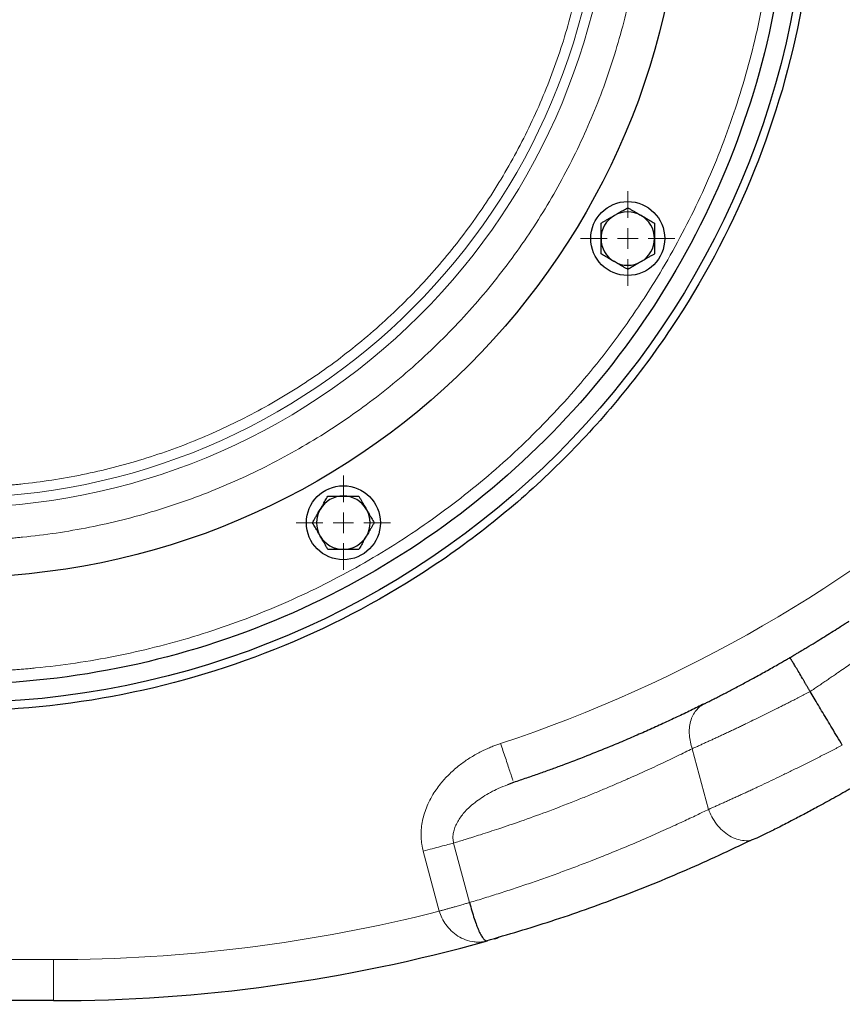
# Model space of a CAD drawing. Units: millimetres. Extents: x 0 to 420, y 0 to 297.
# Drawn here: x 130 to 140, y 70 to 82 of the extents above; entities that cross this region are included whole.
import ezdxf

# ---------------------------------------------------------------- set-up
doc = ezdxf.new("R2010")
doc.units = ezdxf.units.MM
doc.styles.add('SLDTEXTSTYLE0', font='TXT', dxfattribs={"width": 0.605})
doc.dimstyles.new('SLDDIMSTYLE0', dxfattribs={"dimtxt": 3.5, "dimasz": 3.5, "dimexe": 0, "dimexo": 0.0625, "dimgap": 0.875, "dimtad": 1, "dimlfac": 20, "dimrnd": 1e-09, "dimzin": 12, "dimdsep": 46, "dimtxsty": 'SLDTEXTSTYLE0', "dimsah": 1, "dimcen": 0.09, "dimadec": 0, "dimazin": 3, "dimtfac": 1, "dimtdec": 3, "dimtofl": 0, "dimtmove": 0, "dimatfit": 3, "dimfxl": 1, "dimfrac": 2, "dimtolj": 1, "dimtzin": 12, "dimarcsym": 0})
doc.dimstyles.new('SLDDIMSTYLE2', dxfattribs={"dimtxt": 3.5, "dimasz": 3.5, "dimexe": 0, "dimexo": 0.0625, "dimgap": 0.875, "dimtad": 1, "dimlfac": 20, "dimrnd": 1e-09, "dimzin": 12, "dimdsep": 46, "dimtxsty": 'SLDTEXTSTYLE0', "dimsah": 1, "dimcen": 0.09, "dimadec": 0, "dimazin": 3, "dimtfac": 1, "dimtdec": 3, "dimtmove": 0, "dimatfit": 0, "dimfxl": 1, "dimfrac": 2, "dimtolj": 1, "dimtzin": 12, "dimarcsym": 0})

# ---------------------------------------------------------------- blocks, each defined once
blk = doc.blocks.new('_D_10')
at = {"color": 7, "linetype": 'Continuous', "lineweight": 0}
for p, q in [((164.339, 100.051), (164.339, 106.782)), ((140.063, 100.051), (165.339, 100.051)), ((164.339, 83.801), (164.339, 100.051)), ((139.488, 83.801), (165.339, 83.801)), ((164.339, 83.801), (164.339, 77.07))]:
    blk.add_line(p, q, dxfattribs=at)
at = {"color": 7, "linetype": 'Continuous', "lineweight": 18}
for points in [[(164.339, 100.051), (164.877, 103.551), (163.8, 103.551)], [(164.339, 83.801), (163.8, 80.301), (164.877, 80.301)]]:
    blk.add_solid(points, dxfattribs=at)
at = {"color": 7, "linetype": 'Continuous', "lineweight": 18, "insert": (159.827, 87.915), "char_height": 3.5, "attachment_point": 1, "rotation": 90, "style": 'SLDTEXTSTYLE0'}
blk.add_mtext('325', dxfattribs=at)
blk = doc.blocks.new('_D_11')
at = {"color": 7, "linetype": 'Continuous', "lineweight": 0}
for p, q in [((154.338, 85.401), (154.338, 59.352)), ((128.888, 73.201), (128.888, 59.352)), ((128.888, 60.352), (154.338, 60.352))]:
    blk.add_line(p, q, dxfattribs=at)
at = {"color": 7, "linetype": 'Continuous', "lineweight": 18}
for points in [[(128.888, 60.352), (132.388, 59.813), (132.388, 60.89)], [(154.338, 60.352), (150.838, 60.89), (150.838, 59.813)]]:
    blk.add_solid(points, dxfattribs=at)
at = {"color": 7, "linetype": 'Continuous', "lineweight": 18, "insert": (137.603, 64.863), "char_height": 3.5, "attachment_point": 1, "style": 'SLDTEXTSTYLE0'}
blk.add_mtext('509', dxfattribs=at)
blk = doc.blocks.new('_D_12')
at = {"color": 7, "linetype": 'Continuous', "lineweight": 0}
for p, q in [((79.088, 99.951), (79.088, 51.741)), ((154.338, 85.401), (154.338, 51.741)), ((154.338, 52.741), (79.088, 52.741))]:
    blk.add_line(p, q, dxfattribs=at)
at = {"color": 7, "linetype": 'Continuous', "lineweight": 18}
for points in [[(79.088, 52.741), (82.588, 52.203), (82.588, 53.28)], [(154.338, 52.741), (150.838, 53.28), (150.838, 52.203)]]:
    blk.add_solid(points, dxfattribs=at)
at = {"color": 7, "linetype": 'Continuous', "lineweight": 18, "insert": (111.366, 57.253), "char_height": 3.5, "attachment_point": 1, "style": 'SLDTEXTSTYLE0'}
blk.add_mtext('1505', dxfattribs=at)
blk = doc.blocks.new('_D_13')
at = {"color": 7, "linetype": 'Continuous', "lineweight": 0}
for p, q in [((71.738, 99.341), (71.738, 41.741)), ((154.338, 85.401), (154.338, 41.741)), ((154.338, 42.741), (71.738, 42.741))]:
    blk.add_line(p, q, dxfattribs=at)
at = {"color": 7, "linetype": 'Continuous', "lineweight": 18}
for points in [[(71.738, 42.741), (75.238, 42.203), (75.238, 43.28)], [(154.338, 42.741), (150.838, 43.28), (150.838, 42.203)]]:
    blk.add_solid(points, dxfattribs=at)
at = {"color": 7, "linetype": 'Continuous', "lineweight": 18, "insert": (107.691, 47.253), "char_height": 3.5, "attachment_point": 1, "style": 'SLDTEXTSTYLE0'}
blk.add_mtext('1652', dxfattribs=at)
blk = doc.blocks.new('SW_CENTERMARKSYMBOL_32')
at = {"color": 0, "linetype": 'Continuous', "lineweight": 18}
for p, q in [((0, 0.25), (0, 0.575)), ((0, 0), (0, 0.125)), ((-0.25, 0), (-0.575, 0)), ((0, 0), (-0.125, 0)), ((0, 0), (0, -0.125)), ((0, 0), (0.125, 0)), ((0.25, 0), (0.575, 0)), ((0, -0.25), (0, -0.575))]:
    blk.add_line(p, q, dxfattribs=at)
blk = doc.blocks.new('SW_CENTERMARKSYMBOL_33')
at = {"color": 0, "linetype": 'Continuous', "lineweight": 18}
for p, q in [((0, 0.25), (0, 0.575)), ((0, 0), (0, 0.125)), ((-0.25, 0), (-0.575, 0)), ((0, 0), (-0.125, 0)), ((0, 0), (0, -0.125)), ((0, 0), (0.125, 0)), ((0.25, 0), (0.575, 0)), ((0, -0.25), (0, -0.575))]:
    blk.add_line(p, q, dxfattribs=at)

msp = doc.modelspace()

# ---------------------------------------------------------------- linework, layer by layer
at = {"color": 8, "linetype": 'Continuous', "lineweight": 18}
for p, q in [((137.85731, 72.86696), (138.05524, 72.1283)), ((134.95455, 71.71898), (135.14875, 70.99418)), ((134.58512, 71.62), (134.78089, 70.88944)), ((130.08838, 70.30085), (128.96055, 70.30088)), ((130.08838, 70.30085), (130.08838, 69.80085))]:
    msp.add_line(p, q, dxfattribs=at)
at = {"color": 7, "linetype": 'Continuous', "lineweight": 25}
for p, q in [((135.68408, 72.45595), (135.6107, 72.42692)), ((135.68162, 72.46343), (135.6841, 72.45596)), ((138.64405, 71.77795), (138.5743, 71.75448)), ((135.33361, 70.5212), (135.34988, 70.53232)), ((135.33369, 70.52094), (135.3656, 70.52841)), ((130.08838, 69.80085), (128.73034, 69.80085))]:
    msp.add_line(p, q, dxfattribs=at)
for centre, radius in [((128.88838, 83.80085), 10.375), ((128.88838, 83.80085), 8.85), ((137.07232, 79.07585), 0.45), ((133.61338, 75.61691), 0.45)]:
    msp.add_circle(centre, radius, dxfattribs=at)
at = {"color": 8, "linetype": 'Continuous', "lineweight": 18}
msp.add_circle((128.88838, 83.80085), 7.87753, dxfattribs=at)
at = {"color": 7, "linetype": 'Continuous', "lineweight": 25}
for centre, radius, start, end in [((137.07232, 79.07585), 0.325, 120, 180), ((137.07232, 79.07585), 0.325, 60, 120), ((137.07232, 79.07585), 0.325, 360, 60), ((137.07232, 79.07585), 0.325, 180, 240), ((137.07232, 79.07585), 0.325, 300, 360), ((137.07232, 79.07585), 0.325, 240, 300), ((133.61338, 75.61691), 0.325, 90, 150), ((133.61338, 75.61691), 0.325, 30, 90), ((133.61338, 75.61691), 0.325, 150, 210), ((133.61338, 75.61691), 0.325, 330, 30), ((133.61338, 75.61691), 0.325, 210, 270), ((133.61338, 75.61691), 0.325, 270, 330), ((130.08838, 89.30085), 19.5, 270, 285.70149)]:
    msp.add_arc(centre, radius, start, end, dxfattribs=at)
for points, knots in [([(128.88838, 93.95085), (129.55269, 93.95085), (130.21699, 93.88542), (131.52009, 93.62622), (132.15886, 93.43245), (133.38636, 92.924), (133.97505, 92.60934), (135.07977, 91.87119), (135.59577, 91.44773), (136.53525, 90.50824), (136.95872, 89.99225), (137.69687, 88.88753), (138.01153, 88.29883), (138.51998, 87.07134), (138.71374, 86.43257), (138.97295, 85.12947), (139.03838, 84.46517), (139.03838, 83.13653), (138.97295, 82.47223), (138.71374, 81.16913), (138.51998, 80.53036), (138.01153, 79.30287), (137.69687, 78.71417), (136.95872, 77.60945), (136.53525, 77.09346), (135.59577, 76.15397), (135.07977, 75.73051), (133.97505, 74.99236), (133.38636, 74.6777), (132.15886, 74.16925), (131.52009, 73.97548), (130.21699, 73.71628), (129.55269, 73.65085), (128.88838, 73.65085)], [0, 0, 0, 0, 0.0625, 0.0625, 0.125, 0.125, 0.1875, 0.1875, 0.25, 0.25, 0.3125, 0.3125, 0.375, 0.375, 0.4375, 0.4375, 0.5, 0.5, 0.5625, 0.5625, 0.625, 0.625, 0.6875, 0.6875, 0.75, 0.75, 0.8125, 0.8125, 0.875, 0.875, 0.9375, 0.9375, 1, 1, 1, 1]), ([(139.36332, 83.80085), (139.36332, 83.11527), (139.2958, 82.4297), (139.02829, 81.08488), (138.82832, 80.42566), (138.3036, 79.15887), (137.97886, 78.55133), (137.21708, 77.41124), (136.78006, 76.87873), (135.8105, 75.90917), (135.27798, 75.47214), (134.1379, 74.71036), (133.53036, 74.38563), (132.26357, 73.8609), (131.60435, 73.66093), (130.25953, 73.39343), (129.57396, 73.32591), (128.20279, 73.32591), (127.51723, 73.39343), (126.17241, 73.66093), (125.51318, 73.8609), (124.24639, 74.38563), (123.63885, 74.71036), (122.49877, 75.47214), (121.96625, 75.90917), (120.99669, 76.87873), (120.55967, 77.41124), (119.79789, 78.55133), (119.47315, 79.15887), (118.94843, 80.42566), (118.74846, 81.08488), (118.48096, 82.4297), (118.41343, 83.11527), (118.41343, 83.80085)], [0, 0, 0, 0, 0.0625, 0.0625, 0.125, 0.125, 0.1875, 0.1875, 0.25, 0.25, 0.3125, 0.3125, 0.375, 0.375, 0.4375, 0.4375, 0.5, 0.5, 0.5625, 0.5625, 0.625, 0.625, 0.6875, 0.6875, 0.75, 0.75, 0.8125, 0.8125, 0.875, 0.875, 0.9375, 0.9375, 1, 1, 1, 1]), ([(136.90982, 79.35731), (136.91426, 79.35987), (136.92313, 79.36499), (136.93642, 79.37264), (136.94967, 79.38029), (136.96295, 79.38796), (136.97631, 79.39569), (136.99432, 79.4061), (137.01705, 79.4192), (137.0446, 79.43512), (137.06298, 79.44573), (137.07232, 79.45113)], [0, 0, 0, 0, 0.08083169, 0.16122881, 0.24159633, 0.32233104, 0.40381701, 0.48642147, 0.65317333, 0.823723, 1, 1, 1, 1]), ([(137.07232, 79.45113), (137.07796, 79.44787), (137.08912, 79.44142), (137.10582, 79.43177), (137.1223, 79.42226), (137.13864, 79.41283), (137.15841, 79.40142), (137.18156, 79.38803), (137.20822, 79.37264), (137.22595, 79.36242), (137.23482, 79.35731)], [0, 0, 0, 0, 0.10659199, 0.2108756, 0.31322281, 0.4140509, 0.5138217, 0.67782823, 0.83885019, 1, 1, 1, 1]), ([(136.74732, 79.26349), (136.75296, 79.26675), (136.76412, 79.27319), (136.78083, 79.28283), (136.79732, 79.29235), (136.81366, 79.30178), (136.83342, 79.3132), (136.85659, 79.32655), (136.88325, 79.34194), (136.90096, 79.35219), (136.90982, 79.35731)], [0, 0, 0, 0, 0.10661027, 0.2109098, 0.31327079, 0.41411079, 0.51389194, 0.67786922, 0.83886824, 1, 1, 1, 1]), ([(137.23482, 79.35731), (137.23926, 79.35474), (137.24813, 79.34962), (137.2614, 79.34194), (137.27465, 79.33428), (137.28793, 79.32661), (137.30131, 79.31891), (137.31932, 79.30852), (137.34204, 79.29539), (137.3696, 79.27948), (137.38797, 79.26888), (137.39732, 79.26349)], [0, 0, 0, 0, 0.08083513, 0.16123675, 0.24160993, 0.3223516, 0.4038459, 0.48646019, 0.65320385, 0.82374088, 1, 1, 1, 1]), ([(136.74732, 79.07585), (136.74732, 79.08098), (136.74732, 79.09122), (136.74734, 79.10655), (136.74734, 79.12186), (136.74734, 79.13719), (136.74733, 79.15263), (136.74731, 79.17342), (136.74733, 79.19966), (136.74732, 79.23148), (136.74732, 79.2527), (136.74732, 79.26349)], [0, 0, 0, 0, 0.08083169, 0.16122881, 0.24159633, 0.32233104, 0.403817, 0.48642147, 0.65317333, 0.823723, 1, 1, 1, 1]), ([(137.39732, 79.26349), (137.39731, 79.25697), (137.39731, 79.24408), (137.39731, 79.22479), (137.3973, 79.20575), (137.39731, 79.18689), (137.39732, 79.16407), (137.39729, 79.13732), (137.39729, 79.10654), (137.39731, 79.08608), (137.39732, 79.07585)], [0, 0, 0, 0, 0.10661027, 0.2109098, 0.31327079, 0.41411079, 0.51389194, 0.67786922, 0.83886824, 1, 1, 1, 1]), ([(136.74732, 78.88821), (136.74732, 78.89473), (136.74732, 78.90762), (136.74733, 78.92691), (136.74733, 78.94595), (136.74732, 78.96481), (136.74731, 78.98763), (136.74734, 79.01438), (136.74734, 79.04516), (136.74732, 79.06562), (136.74732, 79.07585)], [0, 0, 0, 0, 0.10661027, 0.2109098, 0.31327079, 0.41411079, 0.51389194, 0.67786922, 0.83886824, 1, 1, 1, 1]), ([(137.39732, 79.07585), (137.39731, 79.07072), (137.39731, 79.06048), (137.39729, 79.04515), (137.39729, 79.02984), (137.39729, 79.01451), (137.39731, 78.99907), (137.39732, 78.97828), (137.3973, 78.95204), (137.39731, 78.92022), (137.39731, 78.899), (137.39732, 78.88821)], [0, 0, 0, 0, 0.08083169, 0.16122881, 0.24159633, 0.32233104, 0.403817, 0.48642147, 0.65317333, 0.823723, 1, 1, 1, 1]), ([(136.90982, 78.79439), (136.90537, 78.79696), (136.89651, 78.80208), (136.88324, 78.80976), (136.86998, 78.81742), (136.8567, 78.82509), (136.84332, 78.83279), (136.82531, 78.84318), (136.80259, 78.85631), (136.77504, 78.87222), (136.75666, 78.88282), (136.74732, 78.88821)], [0, 0, 0, 0, 0.080835128, 0.161236749, 0.241609933, 0.322351602, 0.403845905, 0.486460191, 0.653203847, 0.823740882, 1, 1, 1, 1]), ([(137.39732, 78.88821), (137.39167, 78.88495), (137.38051, 78.87851), (137.3638, 78.86887), (137.34731, 78.85935), (137.33097, 78.84992), (137.31122, 78.8385), (137.28804, 78.82515), (137.26138, 78.80976), (137.24367, 78.79952), (137.23482, 78.79439)], [0, 0, 0, 0, 0.10661027, 0.2109098, 0.31327079, 0.41411079, 0.51389194, 0.67786922, 0.83886824, 1, 1, 1, 1]), ([(137.07232, 78.70057), (137.06667, 78.70383), (137.05551, 78.71028), (137.03881, 78.71993), (137.02233, 78.72945), (137.00599, 78.73887), (136.98622, 78.75028), (136.96307, 78.76368), (136.93641, 78.77906), (136.91868, 78.78928), (136.90982, 78.79439)], [0, 0, 0, 0, 0.10659199, 0.2108756, 0.31322281, 0.4140509, 0.5138217, 0.67782823, 0.83885019, 1, 1, 1, 1]), ([(137.23482, 78.79439), (137.23037, 78.79183), (137.2215, 78.78671), (137.20822, 78.77906), (137.19496, 78.77141), (137.18168, 78.76374), (137.16832, 78.75601), (137.15032, 78.74561), (137.12758, 78.7325), (137.10003, 78.71658), (137.08166, 78.70597), (137.07232, 78.70057)], [0, 0, 0, 0, 0.080831688, 0.161228812, 0.241596326, 0.322331041, 0.403817005, 0.486421475, 0.653173327, 0.823722995, 1, 1, 1, 1]), ([(133.33192, 75.77941), (133.33449, 75.78385), (133.33961, 75.79272), (133.34729, 75.80599), (133.35494, 75.81924), (133.36261, 75.83252), (133.37032, 75.8459), (133.3807, 75.86391), (133.39383, 75.88663), (133.40974, 75.91419), (133.42035, 75.93257), (133.42574, 75.94191)], [0, 0, 0, 0, 0.08083169, 0.16122881, 0.24159633, 0.32233104, 0.403817, 0.48642147, 0.65317333, 0.823723, 1, 1, 1, 1]), ([(133.42574, 75.94191), (133.43225, 75.94191), (133.44514, 75.94191), (133.46443, 75.9419), (133.48347, 75.9419), (133.50234, 75.9419), (133.52516, 75.94191), (133.5519, 75.94188), (133.58268, 75.94189), (133.60314, 75.9419), (133.61338, 75.94191)], [0, 0, 0, 0, 0.10661027, 0.2109098, 0.31327079, 0.41411079, 0.51389194, 0.67786922, 0.83886824, 1, 1, 1, 1]), ([(133.61338, 75.94191), (133.61851, 75.94191), (133.62875, 75.9419), (133.64408, 75.94189), (133.65938, 75.94188), (133.67472, 75.94189), (133.69016, 75.9419), (133.71095, 75.94191), (133.73719, 75.9419), (133.76901, 75.9419), (133.79023, 75.94191), (133.80101, 75.94191)], [0, 0, 0, 0, 0.08083169, 0.16122881, 0.24159633, 0.32233104, 0.403817, 0.48642147, 0.65317333, 0.82372299, 1, 1, 1, 1]), ([(133.80101, 75.94191), (133.80427, 75.93627), (133.81071, 75.92511), (133.82035, 75.9084), (133.82987, 75.89191), (133.8393, 75.87558), (133.85072, 75.85582), (133.86407, 75.83264), (133.87947, 75.80598), (133.88971, 75.78827), (133.89483, 75.77941)], [0, 0, 0, 0, 0.106591988, 0.210875604, 0.313222813, 0.414050902, 0.513821699, 0.677828234, 0.838850194, 1, 1, 1, 1]), ([(133.2381, 75.61691), (133.24136, 75.62255), (133.2478, 75.63371), (133.25745, 75.65042), (133.26698, 75.66691), (133.27641, 75.68325), (133.28781, 75.70301), (133.3012, 75.72616), (133.31659, 75.75282), (133.32681, 75.77054), (133.33192, 75.77941)], [0, 0, 0, 0, 0.10661027, 0.2109098, 0.31327079, 0.41411079, 0.51389194, 0.67786922, 0.83886824, 1, 1, 1, 1]), ([(133.89483, 75.77941), (133.8974, 75.77496), (133.90251, 75.76609), (133.91017, 75.75281), (133.91781, 75.73955), (133.92549, 75.72627), (133.93322, 75.71291), (133.94362, 75.6949), (133.95673, 75.67218), (133.97264, 75.64462), (133.98326, 75.62625), (133.98865, 75.61691)], [0, 0, 0, 0, 0.08083513, 0.16123675, 0.24160993, 0.3223516, 0.40384591, 0.48646019, 0.65320385, 0.82374088, 1, 1, 1, 1]), ([(133.33192, 75.45441), (133.32935, 75.45886), (133.32424, 75.46773), (133.31658, 75.48101), (133.30894, 75.49427), (133.30126, 75.50755), (133.29353, 75.52091), (133.28313, 75.53892), (133.27002, 75.56165), (133.25411, 75.5892), (133.24349, 75.60757), (133.2381, 75.61691)], [0, 0, 0, 0, 0.080835129, 0.16123675, 0.241609934, 0.322351603, 0.403845906, 0.486460191, 0.653203848, 0.823740883, 1, 1, 1, 1]), ([(133.98865, 75.61691), (133.98539, 75.61127), (133.97895, 75.60011), (133.9693, 75.5834), (133.95978, 75.56692), (133.95035, 75.55057), (133.93894, 75.53081), (133.92555, 75.50766), (133.91016, 75.481), (133.89994, 75.46328), (133.89483, 75.45441)], [0, 0, 0, 0, 0.10661027, 0.2109098, 0.31327079, 0.41411079, 0.51389194, 0.67786922, 0.83886824, 1, 1, 1, 1]), ([(133.42574, 75.29191), (133.42248, 75.29755), (133.41604, 75.30871), (133.4064, 75.32542), (133.39688, 75.34191), (133.38745, 75.35824), (133.37603, 75.378), (133.36268, 75.40118), (133.34728, 75.42784), (133.33704, 75.44555), (133.33192, 75.45441)], [0, 0, 0, 0, 0.106591989, 0.210875605, 0.313222814, 0.414050903, 0.513821699, 0.677828235, 0.838850195, 1, 1, 1, 1]), ([(133.89483, 75.45441), (133.89227, 75.44997), (133.88714, 75.4411), (133.87946, 75.42783), (133.87181, 75.41458), (133.86414, 75.4013), (133.85643, 75.38792), (133.84605, 75.36991), (133.83292, 75.34719), (133.81701, 75.31963), (133.80641, 75.30125), (133.80101, 75.29191)], [0, 0, 0, 0, 0.08083169, 0.16122881, 0.24159633, 0.32233104, 0.403817, 0.48642147, 0.65317333, 0.823723, 1, 1, 1, 1]), ([(133.61338, 75.29191), (133.60824, 75.29191), (133.598, 75.29192), (133.58267, 75.29193), (133.56737, 75.29194), (133.55203, 75.29193), (133.53659, 75.29192), (133.5158, 75.29191), (133.48956, 75.29192), (133.45774, 75.29192), (133.43652, 75.29191), (133.42574, 75.29191)], [0, 0, 0, 0, 0.08083169, 0.16122881, 0.24159633, 0.32233104, 0.403817, 0.48642147, 0.65317333, 0.823723, 1, 1, 1, 1]), ([(133.80101, 75.29191), (133.7945, 75.29191), (133.78161, 75.29191), (133.76232, 75.29192), (133.74328, 75.29192), (133.72441, 75.29192), (133.70159, 75.29191), (133.67485, 75.29194), (133.64407, 75.29193), (133.62361, 75.29192), (133.61338, 75.29191)], [0, 0, 0, 0, 0.10661027, 0.2109098, 0.31327079, 0.41411079, 0.51389194, 0.67786922, 0.83886824, 1, 1, 1, 1]), ([(139.04425, 73.97588), (139.05163, 73.9802), (139.06815, 73.98986), (139.09537, 74.00586), (139.12758, 74.02487), (139.16464, 74.04686), (139.20635, 74.07175), (139.27043, 74.11023), (139.35091, 74.15911), (139.44343, 74.21613), (139.53166, 74.27121), (139.60821, 74.31961), (139.67002, 74.3591), (139.71301, 74.38678), (139.7432, 74.40631), (139.75899, 74.41657), (139.76513, 74.42056)], [0, 0, 0, 0, 0.02611795, 0.05842333, 0.09691623, 0.14159691, 0.19246608, 0.24952557, 0.379392, 0.49926653, 0.61840764, 0.74934494, 0.84084144, 0.91314915, 0.96621485, 1, 1, 1, 1]), ([(138.00377, 73.41346), (138.00978, 73.41646), (138.02215, 73.42263), (138.04172, 73.43242), (138.06275, 73.44298), (138.08536, 73.45437), (138.11931, 73.47154), (138.16517, 73.49486), (138.24203, 73.53431), (138.34452, 73.58763), (138.47168, 73.65509), (138.60873, 73.72925), (138.72739, 73.79487), (138.82604, 73.85036), (138.89357, 73.88876), (138.95207, 73.92234), (139.00127, 73.9508), (139.03099, 73.96814), (139.04425, 73.97588)], [0, 0, 0, 0, 0.022414184, 0.046170103, 0.071266385, 0.097701537, 0.125473948, 0.188127983, 0.250717211, 0.372229385, 0.500787736, 0.617500088, 0.750506965, 0.816710658, 0.874760874, 0.924659089, 0.966405499, 1, 1, 1, 1]), ([(139.29146, 73.56337), (139.28881, 73.56791), (139.28349, 73.57699), (139.27552, 73.5906), (139.26756, 73.6042), (139.25961, 73.61776), (139.25169, 73.63126), (139.24381, 73.64468), (139.23599, 73.658), (139.22823, 73.67119), (139.22055, 73.68424), (139.21297, 73.69711), (139.20548, 73.7098), (139.18581, 73.74315), (139.15514, 73.7951), (139.11787, 73.85776), (139.08687, 73.90938), (139.06927, 73.93809), (139.0601, 73.95281), (139.05589, 73.9595), (139.05217, 73.96529), (139.04903, 73.97001), (139.04659, 73.97346), (139.04486, 73.97563), (139.04445, 73.9758), (139.04425, 73.97588)], [0, 0, 0, 0, 0.02046773, 0.04099869, 0.06158067, 0.08220122, 0.10284771, 0.12350736, 0.1441673, 0.16481462, 0.18543639, 0.20601974, 0.22655188, 0.24702017, 0.37005102, 0.49489224, 0.61889999, 0.74541832, 0.77772404, 0.81157807, 0.84687645, 0.88350236, 0.9213267, 0.96020922, 1, 1, 1, 1]), ([(139.68213, 72.90967), (139.66113, 72.9448), (139.61995, 73.01373), (139.55936, 73.11513), (139.50116, 73.21252), (139.44535, 73.3059), (139.39193, 73.39529), (139.3409, 73.48066), (139.30767, 73.53625), (139.29146, 73.56337)], [0, 0, 0, 0, 0.161183832, 0.316258748, 0.465224758, 0.608081874, 0.744830108, 0.875469478, 1, 1, 1, 1]), ([(138.00377, 73.41346), (137.97674, 73.40005), (137.92236, 73.37305), (137.84008, 73.33288), (137.75666, 73.29264), (137.67206, 73.25239), (137.5863, 73.21214), (137.49935, 73.1719), (137.41123, 73.1317), (137.32192, 73.09154), (137.23142, 73.05146), (137.13972, 73.01145), (137.04683, 72.97155), (136.95273, 72.93177), (136.79552, 72.86638), (136.56968, 72.77548), (136.32868, 72.68339), (136.13398, 72.61191), (135.98953, 72.56029), (135.83899, 72.50787), (135.73636, 72.47347), (135.68408, 72.45595)], [0, 0, 0, 0, 0.03581197, 0.07206527, 0.1087599, 0.14589589, 0.18347323, 0.22149194, 0.25995201, 0.29885347, 0.33819632, 0.37798055, 0.41820619, 0.45887324, 0.4999817, 0.62163908, 0.74998595, 0.80885219, 0.87014327, 0.93385921, 1, 1, 1, 1]), ([(139.93667, 72.4705), (139.92737, 72.46506), (139.90789, 72.45367), (139.87737, 72.43592), (139.84425, 72.41674), (139.80856, 72.39616), (139.77031, 72.37422), (139.72588, 72.34887), (139.66112, 72.31217), (139.54374, 72.24636), (139.39459, 72.16443), (139.22992, 72.07612), (139.07345, 71.99395), (138.94475, 71.92787), (138.84343, 71.8767), (138.78528, 71.84763), (138.74039, 71.82535), (138.70758, 71.80914), (138.67531, 71.79328), (138.65448, 71.7831), (138.64403, 71.77799)], [0, 0, 0, 0, 0.01941468, 0.04064985, 0.06370418, 0.08857619, 0.11526427, 0.14376665, 0.18175121, 0.25148234, 0.39211199, 0.50220277, 0.61648935, 0.7516763, 0.81383394, 0.87593166, 0.90661352, 0.93751972, 0.96864896, 1, 1, 1, 1]), ([(135.35217, 70.5293), (135.61624, 70.60673), (136.16122, 70.76652), (136.97314, 71.057), (137.78514, 71.38281), (138.31329, 71.63177), (138.57419, 71.75476)], [0, 0, 0, 0, 0.24001154, 0.49533215, 0.75069138, 1, 1, 1, 1]), ([(135.14875, 70.99418), (135.15813, 70.95989), (135.17694, 70.89115), (135.20598, 70.79644), (135.22952, 70.72822), (135.2486, 70.67944), (135.26816, 70.63422), (135.29245, 70.58737), (135.31673, 70.55351), (135.33469, 70.53588), (135.34332, 70.53235), (135.3467, 70.53097)], [0, 0, 0, 0, 0.12831581, 0.25727788, 0.39184851, 0.45952558, 0.53344051, 0.68049819, 0.83059761, 0.93379616, 1, 1, 1, 1]), ([(135.45629, 70.55424), (135.47284, 70.55922), (135.49157, 70.56486), (135.50754, 70.57575), (135.5094, 70.57701)], [0, 0, 0, 0, 0.88395227, 1, 1, 1, 1])]:
    msp.add_open_spline(points, degree=3, knots=knots, dxfattribs=at)
at = {"color": 8, "linetype": 'Continuous', "lineweight": 18}
for points, knots in [([(128.88838, 73.80085), (128.91176, 73.8009), (128.95854, 73.80099), (129.02868, 73.80176), (129.0988, 73.80298), (129.1689, 73.8047), (129.23897, 73.80691), (129.30902, 73.80961), (129.37905, 73.81281), (129.44905, 73.81649), (129.51903, 73.82067), (129.58898, 73.82534), (129.65892, 73.8305), (129.72882, 73.83615), (129.7987, 73.84229), (130.00814, 73.86218), (130.35627, 73.9051), (130.84005, 73.98906), (131.31915, 74.09663), (131.79238, 74.22761), (132.25863, 74.38161), (132.71673, 74.55835), (133.16565, 74.75732), (133.7503, 75.05162), (134.45304, 75.4728), (135.2425, 76.05832), (135.97081, 76.71842), (136.63091, 77.44672), (137.21644, 78.23622), (137.72177, 79.0793), (138.14202, 79.96786), (138.47316, 80.89334), (138.712, 81.84681), (138.85622, 82.8191), (138.90445, 83.80085), (138.85622, 84.7826), (138.712, 85.75489), (138.47316, 86.70836), (138.14202, 87.63384), (137.72177, 88.5224), (137.21644, 89.36548), (136.63091, 90.15498), (135.97081, 90.88329), (135.2425, 91.54339), (134.45304, 92.1289), (133.75031, 92.55007), (133.16566, 92.84438), (132.71675, 93.04335), (132.25864, 93.22008), (131.79239, 93.37409), (131.31916, 93.50507), (130.84007, 93.61263), (130.35628, 93.6966), (129.98493, 93.74239), (129.72887, 93.7658), (129.58902, 93.77661), (129.44908, 93.78545), (129.30904, 93.79234), (129.16891, 93.79722), (129.02867, 93.80028), (128.93515, 93.80066), (128.88838, 93.80085)], [0, 0, 0, 0, 0.00223419, 0.00446772, 0.00670072, 0.00893328, 0.01116553, 0.01339756, 0.01562948, 0.01786142, 0.02009348, 0.02232576, 0.02455838, 0.02679145, 0.02902508, 0.03125937, 0.04688712, 0.06251566, 0.07814339, 0.09377196, 0.10939966, 0.12502825, 0.14065596, 0.15628454, 0.18753141, 0.21877828, 0.25002515, 0.28127202, 0.31251888, 0.34376575, 0.37501262, 0.40625949, 0.43750636, 0.46875323, 0.5000001, 0.53124696, 0.56249383, 0.5937407, 0.62498757, 0.65623444, 0.68748131, 0.71872817, 0.74997504, 0.78122191, 0.81246878, 0.84371565, 0.8593434, 0.87497194, 0.89059969, 0.90622824, 0.92185598, 0.93748453, 0.95311228, 0.96874082, 0.97320852, 0.97767405, 0.9821383, 0.98660214, 0.99106645, 0.99553211, 1, 1, 1, 1]), ([(128.88838, 75.40085), (128.90953, 75.4009), (128.95184, 75.40099), (129.0153, 75.40173), (129.07872, 75.40292), (129.14213, 75.4046), (129.20551, 75.40675), (129.26887, 75.40939), (129.33221, 75.4125), (129.39552, 75.41609), (129.45881, 75.42016), (129.52208, 75.4247), (129.58532, 75.42973), (129.64854, 75.43524), (129.82748, 75.45218), (130.12141, 75.48842), (130.52778, 75.55895), (130.93023, 75.6493), (131.32774, 75.75933), (131.71939, 75.88869), (132.1042, 76.03715), (132.48129, 76.20428), (132.9724, 76.4515), (133.56269, 76.80529), (134.22584, 77.29712), (134.83762, 77.8516), (135.3921, 78.46338), (135.88395, 79.12656), (136.30842, 79.83475), (136.66144, 80.58114), (136.9396, 81.35854), (137.14022, 82.15946), (137.26137, 82.97618), (137.30188, 83.80085), (137.26137, 84.62552), (137.14022, 85.44224), (136.9396, 86.24316), (136.66144, 87.02056), (136.30842, 87.76695), (135.88395, 88.47514), (135.3921, 89.13832), (134.83762, 89.7501), (134.22584, 90.30458), (133.56269, 90.79641), (132.9724, 91.1502), (132.48129, 91.39741), (132.10421, 91.56455), (131.7194, 91.71301), (131.32775, 91.84237), (130.93024, 91.9524), (130.5278, 92.04275), (130.12142, 92.11328), (129.80949, 92.15174), (129.59439, 92.17141), (129.47692, 92.18049), (129.35937, 92.18792), (129.24174, 92.1937), (129.12402, 92.1978), (129.00623, 92.20037), (128.92767, 92.20069), (128.88838, 92.20085)], [0, 0, 0, 0, 0.00240601, 0.00481127, 0.00721593, 0.00962012, 0.01202398, 0.01442764, 0.01683125, 0.01923493, 0.02163883, 0.02404309, 0.02644784, 0.02885322, 0.03125936, 0.04688703, 0.06251565, 0.0781433, 0.09377195, 0.10939957, 0.12502824, 0.14065589, 0.15628453, 0.1875314, 0.21877827, 0.25002514, 0.28127201, 0.31251888, 0.34376575, 0.37501262, 0.40625948, 0.43750635, 0.46875322, 0.50000009, 0.53124696, 0.56249383, 0.5937407, 0.62498757, 0.65623443, 0.6874813, 0.71872817, 0.74997504, 0.78122191, 0.81246878, 0.84371565, 0.85934327, 0.87497194, 0.89059957, 0.90622823, 0.92185586, 0.93748453, 0.95311215, 0.96874082, 0.97320849, 0.977674, 0.98213824, 0.98660207, 0.9910664, 0.99553208, 1, 1, 1, 1]), ([(128.88838, 75.80085), (131.00621, 75.80085), (133.03779, 76.64071), (136.037, 79.63163), (136.88248, 81.66087), (136.89421, 85.89653), (136.05998, 87.93042), (133.07737, 90.9379), (131.05048, 91.789), (128.93268, 91.80073)], [0, 0, 0, 0, 0.25, 0.25, 0.5, 0.5, 0.75, 0.75, 1, 1, 1, 1]), ([(128.93283, 76.04593), (128.95395, 76.0461), (128.99619, 76.04644), (129.05953, 76.04761), (129.12284, 76.04925), (129.18612, 76.05143), (129.24937, 76.05411), (129.3126, 76.05732), (129.3758, 76.06104), (129.43897, 76.06528), (129.50211, 76.07003), (129.56522, 76.0753), (129.62831, 76.08109), (129.79635, 76.09789), (130.06865, 76.13299), (130.44278, 76.20001), (130.8132, 76.28525), (131.17898, 76.38856), (131.53928, 76.50964), (132.01108, 76.69439), (132.58305, 76.96835), (133.23378, 77.3626), (133.84285, 77.81864), (134.40437, 78.33208), (134.91297, 78.898), (135.36375, 79.51096), (135.7524, 80.16508), (136.07519, 80.8541), (136.32902, 81.57138), (136.51145, 82.31006), (136.62073, 83.06305), (136.65582, 83.82311), (136.61637, 84.58296), (136.50277, 85.33531), (136.31611, 86.07293), (136.05818, 86.78875), (135.73145, 87.4759), (135.33905, 88.12779), (134.88476, 88.73816), (134.37293, 89.30115), (133.80848, 89.81136), (133.1968, 90.2639), (132.54382, 90.65442), (131.9703, 90.92509), (131.49745, 91.10714), (131.13646, 91.22614), (130.77009, 91.32736), (130.3992, 91.41047), (130.02468, 91.47535), (129.73722, 91.51073), (129.53899, 91.52882), (129.43074, 91.53717), (129.32241, 91.544), (129.21401, 91.54933), (129.10553, 91.5531), (128.99698, 91.55546), (128.92458, 91.55576), (128.88838, 91.5559)], [0, 0, 0, 0, 0.00260651, 0.00521216, 0.00781713, 0.01042159, 0.01302572, 0.01562969, 0.01823368, 0.02083785, 0.02344238, 0.02604745, 0.02865323, 0.0312599, 0.04688779, 0.06251676, 0.07814465, 0.09377362, 0.10940153, 0.12503047, 0.15627794, 0.18752541, 0.21877288, 0.25002034, 0.28126781, 0.31251528, 0.34376275, 0.37501021, 0.40625768, 0.43750515, 0.46875262, 0.50000008, 0.53124755, 0.56249502, 0.59374249, 0.62498995, 0.65623742, 0.68748489, 0.71873236, 0.74997982, 0.78122729, 0.81247476, 0.84372223, 0.87496969, 0.89059761, 0.90622655, 0.92185447, 0.93748341, 0.95311132, 0.96874027, 0.97320801, 0.9776736, 0.98213792, 0.98660184, 0.99106625, 0.99553201, 1, 1, 1, 1]), ([(139.29146, 73.56337), (139.30008, 73.56913), (139.31735, 73.58066), (139.34317, 73.59796), (139.36897, 73.6153), (139.39473, 73.63266), (139.42046, 73.65004), (139.44613, 73.66743), (139.47176, 73.68483), (139.49732, 73.70222), (139.52282, 73.71962), (139.54825, 73.737), (139.5736, 73.75436), (139.59887, 73.7717), (139.64301, 73.80204), (139.70481, 73.84467), (139.78244, 73.89851), (139.85659, 73.9502), (139.91871, 73.99374), (139.97002, 74.02988), (140.01171, 74.05935), (140.05246, 74.08826), (140.09222, 74.11656), (140.13097, 74.14424), (140.16867, 74.17124), (140.2053, 74.19755), (140.24079, 74.22311), (140.27523, 74.24797), (140.29718, 74.26386), (140.30816, 74.27181)], [0, 0, 0, 0, 0.02175452, 0.04356571, 0.06543365, 0.08735842, 0.10934008, 0.13137871, 0.15347438, 0.17562717, 0.19783714, 0.22010437, 0.24242893, 0.26481088, 0.2872503, 0.3604584, 0.43228809, 0.50274202, 0.57182299, 0.61462491, 0.65742814, 0.7002335, 0.74304183, 0.78585394, 0.82867065, 0.87149279, 0.91432118, 0.95715664, 1, 1, 1, 1]), ([(139.29146, 73.56337), (139.28075, 73.55775), (139.25947, 73.54657), (139.22781, 73.53004), (139.19663, 73.51382), (139.16593, 73.4979), (139.13571, 73.4823), (139.10598, 73.46701), (139.07675, 73.45203), (139.04801, 73.43735), (139.01976, 73.42298), (138.99202, 73.4089), (138.96478, 73.39513), (138.93804, 73.38165), (138.91181, 73.36846), (138.86114, 73.34306), (138.78668, 73.30598), (138.68965, 73.25816), (138.59512, 73.21203), (138.51703, 73.17428), (138.45422, 73.14412), (138.40556, 73.12087), (138.35714, 73.09785), (138.30902, 73.07508), (138.26124, 73.05259), (138.21387, 73.0304), (138.16697, 73.00854), (138.1206, 72.98704), (138.07483, 72.96591), (138.0297, 72.94519), (137.98529, 72.92489), (137.94167, 72.90505), (137.89881, 72.88564), (137.8712, 72.87321), (137.85733, 72.86696)], [0, 0, 0, 0, 0.0197579, 0.0392505, 0.05847777, 0.07743941, 0.09613511, 0.1145646, 0.13272762, 0.15062394, 0.16825334, 0.18561566, 0.2027107, 0.21953835, 0.23609847, 0.25239097, 0.31579568, 0.37868497, 0.44106162, 0.50292394, 0.53639927, 0.57018805, 0.6042897, 0.63870372, 0.67342976, 0.70846768, 0.74381762, 0.77948002, 0.81545491, 0.85174195, 0.8883406, 0.92525026, 0.96247026, 1, 1, 1, 1]), ([(137.85733, 72.86696), (137.84798, 72.89291), (137.84008, 72.92005), (137.82802, 72.97574), (137.82388, 73.00429), (137.81998, 73.06146), (137.82024, 73.09007), (137.8254, 73.14589), (137.8303, 73.17308), (137.84456, 73.22463), (137.8539, 73.24898), (137.87637, 73.29374), (137.88949, 73.31416), (137.91855, 73.35042), (137.93448, 73.36628), (137.96808, 73.39331), (137.98574, 73.40448), (138.00377, 73.41346)], [0, 0, 0, 0, 0.125, 0.125, 0.25, 0.25, 0.375, 0.375, 0.5, 0.5, 0.625, 0.625, 0.75, 0.75, 0.875, 0.875, 1, 1, 1, 1]), ([(134.58512, 71.62), (134.58359, 71.62574), (134.58055, 71.63709), (134.5766, 71.65405), (134.57312, 71.67067), (134.57012, 71.68696), (134.56754, 71.7029), (134.56537, 71.71846), (134.56357, 71.73363), (134.5621, 71.74841), (134.56094, 71.76279), (134.55864, 71.7993), (134.55834, 71.86088), (134.56693, 71.94777), (134.58538, 72.03763), (134.61359, 72.1271), (134.65253, 72.21877), (134.71375, 72.33119), (134.79889, 72.44918), (134.89123, 72.5481), (134.96585, 72.61629), (135.04118, 72.67817), (135.13794, 72.7469), (135.23746, 72.80551), (135.31875, 72.84667), (135.37606, 72.87295), (135.42968, 72.89526), (135.47933, 72.91423), (135.51128, 72.92523), (135.52648, 72.93046)], [0, 0, 0, 0, 0.01007057, 0.01990476, 0.02950101, 0.03885791, 0.04797421, 0.05684888, 0.06548107, 0.07387015, 0.0820157, 0.08991748, 0.13587416, 0.18616865, 0.23762155, 0.29105414, 0.34486654, 0.40616162, 0.50765453, 0.5904428, 0.63506654, 0.67887718, 0.75557434, 0.83593583, 0.87434742, 0.9099465, 0.94274859, 0.97276423, 1, 1, 1, 1]), ([(137.85731, 72.86696), (137.82844, 72.85264), (137.76882, 72.82309), (137.67636, 72.77802), (137.57807, 72.73075), (137.47391, 72.68145), (137.36384, 72.63021), (137.24783, 72.57716), (137.12582, 72.52241), (136.99779, 72.4661), (136.86368, 72.40836), (136.72347, 72.34934), (136.5771, 72.28919), (136.36224, 72.2031), (136.09375, 72.10009), (135.78662, 71.989), (135.51999, 71.89757), (135.29448, 71.82387), (135.11064, 71.76607), (135.00185, 71.73325), (134.95455, 71.71898)], [0, 0, 0, 0, 0.03071922, 0.06342909, 0.09812961, 0.13482077, 0.17350254, 0.21417485, 0.25683758, 0.30149061, 0.34813372, 0.39676665, 0.44738924, 0.50000154, 0.61903836, 0.72379319, 0.81426706, 0.89045995, 0.95237104, 1, 1, 1, 1]), ([(135.52648, 72.93046), (135.53609, 72.90152), (135.5559, 72.8419), (135.58528, 72.75345), (135.6135, 72.66848), (135.6388, 72.59234), (135.65895, 72.53166), (135.67151, 72.49387), (135.67516, 72.48288), (135.6761, 72.48004)], [0, 0, 0, 0, 0.14475555, 0.29818163, 0.45798597, 0.62118136, 0.78437661, 0.94418051, 1, 1, 1, 1]), ([(139.68213, 72.90967), (139.67114, 72.90393), (139.64918, 72.89244), (139.61621, 72.8753), (139.58324, 72.85822), (139.55026, 72.84122), (139.51729, 72.82429), (139.48433, 72.80743), (139.45139, 72.79065), (139.41847, 72.77394), (139.38559, 72.75732), (139.35275, 72.74078), (139.31996, 72.72433), (139.28723, 72.70796), (139.25456, 72.69168), (139.22197, 72.67549), (139.18946, 72.6594), (139.12534, 72.62776), (139.0308, 72.58146), (138.90799, 72.52202), (138.78914, 72.46514), (138.69413, 72.42017), (138.62114, 72.3859), (138.56851, 72.36132), (138.51674, 72.33728), (138.46588, 72.31377), (138.41595, 72.29081), (138.36701, 72.26842), (138.31909, 72.24659), (138.27222, 72.22535), (138.22645, 72.2047), (138.18181, 72.18464), (138.13835, 72.16521), (138.09601, 72.14636), (138.06883, 72.13432), (138.05524, 72.1283)], [0, 0, 0, 0, 0.01801581, 0.03604244, 0.05407998, 0.07212849, 0.09018804, 0.10825872, 0.12634059, 0.14443374, 0.16253822, 0.18065412, 0.19878151, 0.21692046, 0.23507104, 0.25323334, 0.27140741, 0.28959333, 0.36114332, 0.431926, 0.50194604, 0.57120828, 0.60423578, 0.63725386, 0.67026311, 0.70326413, 0.73625749, 0.7692438, 0.80222364, 0.8351976, 0.86816628, 0.90113027, 0.93409016, 0.96704654, 1, 1, 1, 1]), ([(135.6107, 72.42692), (135.57292, 72.41277), (135.46902, 72.37385), (135.31642, 72.28869), (135.16928, 72.18098), (135.06009, 72.06852), (134.9962, 71.97278), (134.96298, 71.89304), (134.94848, 71.83398), (134.94393, 71.77553), (134.95108, 71.73747), (134.95455, 71.71898)], [0, 0, 0, 0, 0.1184496, 0.32577463, 0.51070131, 0.64870677, 0.77717835, 0.83809714, 0.89310867, 0.94804749, 1, 1, 1, 1]), ([(135.14875, 70.99418), (135.17979, 71.00349), (135.24187, 71.02211), (135.33482, 71.05064), (135.42764, 71.07962), (135.52032, 71.10908), (135.61287, 71.13903), (135.70528, 71.16945), (135.79755, 71.20035), (135.88967, 71.23172), (135.98166, 71.26357), (136.07351, 71.2959), (136.16521, 71.32871), (136.25677, 71.36199), (136.34818, 71.39575), (136.43944, 71.42999), (136.53056, 71.4647), (136.65871, 71.51427), (136.93084, 71.6222), (137.24266, 71.75333), (137.54924, 71.8899), (137.73871, 71.977), (137.90485, 72.05532), (138.00761, 72.10519), (138.05524, 72.1283)], [0, 0, 0, 0, 0.03124803, 0.06249632, 0.09374487, 0.12499374, 0.15624294, 0.18749251, 0.21874247, 0.24999286, 0.2812437, 0.31249503, 0.34374686, 0.37499917, 0.40625187, 0.43750488, 0.46875814, 0.50001155, 0.56959285, 0.75001818, 0.82449099, 0.8909785, 0.94948125, 1, 1, 1, 1]), ([(138.5743, 71.75448), (138.57386, 71.75433), (138.54805, 71.74558), (138.489, 71.74665), (138.39986, 71.76213), (138.3088, 71.80413), (138.22385, 71.86713), (138.15119, 71.94663), (138.09326, 72.03477), (138.06761, 72.09786), (138.05524, 72.1283)], [0, 0, 0, 0, 0.00239398, 0.14116204, 0.28693394, 0.43647815, 0.58602269, 0.7317955, 0.87056484, 1, 1, 1, 1]), ([(134.58512, 71.62002), (134.62184, 71.62985), (134.65873, 71.63974), (134.73003, 71.65884), (134.76442, 71.66806), (134.82837, 71.68519), (134.85793, 71.69311), (134.91091, 71.70731), (134.93433, 71.71358), (134.95455, 71.719)], [0, 0, 0, 0, 0.25, 0.25, 0.5, 0.5, 0.75, 0.75, 1, 1, 1, 1]), ([(134.78089, 70.88944), (134.78607, 70.8909), (134.79667, 70.89389), (134.81291, 70.89848), (134.82981, 70.90325), (134.84735, 70.90821), (134.8655, 70.91334), (134.88421, 70.91864), (134.90344, 70.92408), (134.92312, 70.92966), (134.94317, 70.93535), (134.96353, 70.94113), (134.9876, 70.94797), (135.01436, 70.9556), (135.04269, 70.96368), (135.06856, 70.97108), (135.09199, 70.9778), (135.11305, 70.98386), (135.13192, 70.9893), (135.14326, 70.99259), (135.14875, 70.99418)], [0, 0, 0, 0, 0.03710478, 0.07588676, 0.11635453, 0.1585122, 0.20235874, 0.24788726, 0.29508432, 0.3439292, 0.39439323, 0.44643919, 0.50002072, 0.58246951, 0.66142032, 0.73672373, 0.80827693, 0.87601882, 0.93992458, 1, 1, 1, 1]), ([(134.78089, 70.88944), (134.79076, 70.86136), (134.81138, 70.80275), (134.86142, 70.72121), (134.92731, 70.64534), (135.00827, 70.58237), (135.10329, 70.53547), (135.18565, 70.51605), (135.24989, 70.51219), (135.29141, 70.51434), (135.3188, 70.5174), (135.33253, 70.52067), (135.33369, 70.52094)], [0, 0, 0, 0, 0.10033019, 0.2094301, 0.33114627, 0.47057334, 0.61689568, 0.78845625, 0.86285458, 0.93001338, 0.99410899, 1, 1, 1, 1])]:
    msp.add_open_spline(points, degree=3, knots=knots, dxfattribs=at)
for points in [[(135.52648, 72.93046), (137.74818, 73.66849), (139.7965, 74.85109), (141.5465, 76.40612)], [(130.08838, 70.30085), (131.67095, 70.30085), (133.24733, 70.49858), (134.78089, 70.88943)]]:
    msp.add_open_spline(points, degree=3, dxfattribs=at)

# ---------------------------------------------------------------- block references
at = {"color": 7, "linetype": 'Continuous', "lineweight": 0}
for name, p in [('SW_CENTERMARKSYMBOL_32', (137.07232, 79.07585)), ('SW_CENTERMARKSYMBOL_33', (133.61338, 75.61691))]:
    msp.add_blockref(name, p, dxfattribs=at)

# ---------------------------------------------------------------- dimensions: what is measured, and where the dimension line sits
at = {"color": 7, "linetype": 'Continuous', "lineweight": 18}
for base, p1, p2, angle, dimstyle, picture, middle in [((164.33863, 100.05085), (139.38838, 83.80085), (139.96338, 100.05085), 90, 'SLDDIMSTYLE2', '_D_10', (164.33863, 91.92585)), ((79.08838, 52.74127), (154.33838, 85.50085), (79.08838, 100.05085), 0, 'SLDDIMSTYLE0', '_D_12', (116.71338, 52.74127)), ((71.73837, 42.74127), (154.33838, 85.50085), (71.73837, 99.44105), 0, 'SLDDIMSTYLE0', '_D_13', (113.03838, 42.74127))]:
    dim = msp.add_linear_dim(base=base, p1=p1, p2=p2, angle=angle, dimstyle=dimstyle, dxfattribs=at)
    dim.commit()
    dim.dimension.update_dxf_attribs({"geometry": picture, "text_midpoint": middle, "dimtype": 160})
dim = msp.add_linear_dim(base=(154.33838, 60.35169), p1=(128.88838, 73.30085), p2=(154.33838, 85.50085), dimstyle='SLDDIMSTYLE0', dxfattribs=at)
dim.commit()
dim.dimension.update_dxf_attribs({"geometry": '_D_11', "text_midpoint": (141.61338, 60.35169), "dimtype": 160})

doc.saveas('drawing.dxf')
